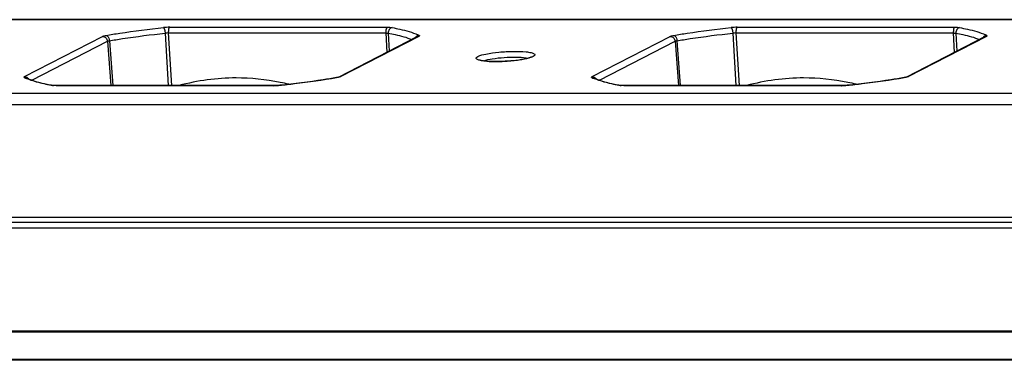
# Model space of a CAD drawing. Units: millimetres. Extents: x 5078 to 7347, y -3523 to -315.
# Drawn here: x 6688 to 6883, y -1978 to -1911 of the extents above; entities that cross this region are included whole.
import ezdxf

# ---------------------------------------------------------------- set-up
doc = ezdxf.new("R2010")
doc.units = ezdxf.units.MM
doc.header["$LTSCALE"] = 81.675
doc.layers.get('0').update_dxf_attribs({"linetype": 'CONTINUOUS', "lineweight": 25})

msp = doc.modelspace()

# ---------------------------------------------------------------- linework, layer by layer
for p, q in [((7002.661, -1910.652), (6593.94, -1910.652)), ((7002.78, -1910.621), (6594.058, -1910.621)), ((6717.455, -1912.131), (6760.645, -1912.131)), ((6830.218, -1912.131), (6873.408, -1912.131)), ((6688.599, -1921.931), (6704.08, -1913.95)), ((6690.093, -1922.644), (6705.078, -1914.918)), ((6705.078, -1914.918), (6705.739, -1923.735)), ((6705.458, -1914.815), (6706.127, -1923.735)), ((6716.557, -1913.305), (6717.177, -1923.735)), ((6717.176, -1913.272), (6760.366, -1913.272)), ((6717.176, -1913.272), (6717.8, -1923.735)), ((6766.562, -1914.046), (6751.081, -1922.027)), ((6766.961, -1913.95), (6751.48, -1921.931)), ((6760.366, -1913.272), (6760.555, -1917.143)), ((6760.856, -1913.305), (6761.031, -1916.898)), ((6766.961, -1913.95), (6766.562, -1914.046)), ((6801.362, -1921.931), (6816.844, -1913.95)), ((6802.856, -1922.644), (6817.841, -1914.918)), ((6817.841, -1914.918), (6818.502, -1923.735)), ((6818.221, -1914.815), (6818.891, -1923.735)), ((6829.32, -1913.305), (6829.94, -1923.735)), ((6829.939, -1913.272), (6873.129, -1913.272)), ((6829.939, -1913.272), (6830.563, -1923.735)), ((6879.325, -1914.046), (6863.844, -1922.027)), ((6879.724, -1913.95), (6864.243, -1921.931)), ((6873.129, -1913.272), (6873.318, -1917.143)), ((6873.619, -1913.305), (6873.794, -1916.898)), ((6879.724, -1913.95), (6879.325, -1914.046)), ((6789.268, -1918.037), (6789.314, -1918.01)), ((6688.564, -1922.136), (6689.068, -1922.225)), ((6689.676, -1922.496), (6689.706, -1922.508)), ((6750.735, -1922.113), (6750.613, -1922.135)), ((6750.721, -1922.136), (6750.613, -1922.135)), ((6750.721, -1922.136), (6750.619, -1922.153)), ((6751.087, -1922.024), (6751.077, -1922.028)), ((6751.48, -1921.931), (6751.081, -1922.027)), ((6801.327, -1922.136), (6801.831, -1922.225)), ((6802.439, -1922.496), (6802.469, -1922.508)), ((6863.499, -1922.113), (6863.376, -1922.135)), ((6863.484, -1922.136), (6863.376, -1922.135)), ((6863.484, -1922.136), (6863.382, -1922.153)), ((6863.85, -1922.024), (6863.84, -1922.028)), ((6864.243, -1921.931), (6863.844, -1922.027)), ((6693.937, -1923.684), (6694.176, -1923.685)), ((6694.201, -1923.689), (6694.176, -1923.685)), ((6694.242, -1923.695), (6694.201, -1923.689)), ((6694.47, -1923.719), (6694.242, -1923.695)), ((6694.916, -1923.751), (6694.975, -1923.735)), ((6738.106, -1923.751), (6694.916, -1923.751)), ((6738.165, -1923.735), (6694.975, -1923.735)), ((6738.106, -1923.751), (6738.165, -1923.735)), ((6738.414, -1923.732), (6738.165, -1923.735)), ((6739.115, -1923.692), (6738.414, -1923.732)), ((6739.297, -1923.674), (6739.115, -1923.692)), ((6739.344, -1923.684), (6739.297, -1923.674)), ((6806.7, -1923.684), (6806.939, -1923.685)), ((6806.965, -1923.689), (6806.939, -1923.685)), ((6807.005, -1923.695), (6806.965, -1923.689)), ((6807.233, -1923.719), (6807.005, -1923.695)), ((6807.679, -1923.751), (6807.738, -1923.735)), ((6850.869, -1923.751), (6807.679, -1923.751)), ((6850.928, -1923.735), (6807.738, -1923.735)), ((6850.869, -1923.751), (6850.928, -1923.735)), ((6851.177, -1923.732), (6850.928, -1923.735)), ((6851.878, -1923.692), (6851.177, -1923.732)), ((6852.06, -1923.674), (6851.878, -1923.692)), ((6852.107, -1923.684), (6852.06, -1923.674)), ((6565.663, -1925.23), (6974.384, -1925.23)), ((6565.106, -1927.512), (6973.827, -1927.512)), ((6980.719, -1949.98), (6557.857, -1949.98)), ((6980.719, -1949.965), (6557.916, -1949.965)), ((6978.799, -1950.97), (6555.937, -1950.97)), ((6967.997, -1952.129), (6565.369, -1952.129)), ((6969.35, -1972.603), (6566.604, -1972.603)), ((6969.369, -1972.797), (6566.616, -1972.797)), ((6969.893, -1978.243), (6567.12, -1978.243)), ((6969.907, -1978.389), (6567.134, -1978.389))]:
    msp.add_line(p, q)
for points in [[(6751.077, -1922.028), (6750.957, -1922.064), (6750.735, -1922.113)], [(6863.84, -1922.028), (6863.72, -1922.064), (6863.499, -1922.113)], [(6694.975, -1923.735), (6694.788, -1923.733), (6694.47, -1923.719)], [(6807.738, -1923.735), (6807.551, -1923.733), (6807.233, -1923.719)]]:
    msp.add_lwpolyline(points)
for centre, radius, start, end in [((6717.462, -1923.769), 11.638, 90.03686, 96.14421), ((6830.225, -1923.769), 11.638, 90.03686, 96.14421), ((6717.149, -1918.513), 5.241, 89.69986, 96.4812), ((6763.233, -1921.33), 8.467, 63.61122, 65.37856), ((6829.912, -1918.513), 5.241, 89.69986, 96.4812), ((6875.996, -1921.33), 8.467, 63.61122, 65.37856), ((6692.53, -1914.128), 8.937, 243.65268, 246.60817), ((6688.538, -1922.974), 1.059, 31.94764, 37.01581), ((6694.401, -1910.726), 12.683, 248.26989, 251.11874), ((6805.293, -1914.128), 8.937, 243.65268, 246.60817), ((6801.301, -1922.974), 1.059, 31.94764, 37.01581), ((6807.164, -1910.726), 12.683, 248.26989, 251.11874), ((6702.149, -1880.082), 44.326, 259.3113, 259.63744), ((6694.704, -1918.683), 5.062, 263.77502, 266.15632), ((6738.106, -1913.54), 10.211, 269.99984, 270.31996), ((6738.091, -1912.19), 11.561, 270.35378, 273.12159), ((6738.087, -1911.87), 11.88, 273.05985, 276.07401), ((6729.812, -1971.546), 49.392, 76.80516, 78.79162), ((6814.912, -1880.082), 44.326, 259.3113, 259.63744), ((6807.468, -1918.683), 5.062, 263.77502, 266.15632), ((6850.869, -1913.54), 10.211, 269.99984, 270.31996), ((6850.854, -1912.19), 11.561, 270.35378, 273.12159), ((6850.85, -1911.87), 11.88, 273.05985, 276.07401), ((6842.575, -1971.546), 49.392, 76.80516, 78.79162)]:
    msp.add_arc(centre, radius, start, end)
for points, knots in [([(6704.84, -1913.745), (6705.731, -1913.594), (6709.511, -1912.988), (6713.31, -1912.509), (6716.216, -1912.198)], [0, 0, 0, 0, 0.2363659, 1, 1, 1, 1]), ([(6716.216, -1912.198), (6716.347, -1912.262), (6716.47, -1912.702), (6716.541, -1913.06), (6716.557, -1913.305)], [0, 0, 0, 0, 0.3719656, 1, 1, 1, 1]), ([(6717.455, -1912.131), (6717.318, -1912.201), (6717.191, -1912.651), (6717.163, -1913.026), (6717.176, -1913.272)], [0, 0, 0, 0, 0.383263, 1, 1, 1, 1]), ([(6760.645, -1912.131), (6760.508, -1912.201), (6760.381, -1912.651), (6760.353, -1913.026), (6760.366, -1913.272)], [0, 0, 0, 0, 0.3832631, 1, 1, 1, 1]), ([(6760.645, -1912.131), (6760.74, -1912.131), (6761.067, -1912.136), (6761.395, -1912.156), (6761.623, -1912.198)], [0, 0, 0, 0, 0.2917208, 1, 1, 1, 1]), ([(6761.623, -1912.198), (6761.4, -1912.235), (6760.97, -1912.555), (6760.844, -1913.054), (6760.856, -1913.305)], [0, 0, 0, 0, 0.4732303, 1, 1, 1, 1]), ([(6761.623, -1912.198), (6762.148, -1912.294), (6763.89, -1912.647), (6765.628, -1913.113), (6766.761, -1913.633)], [0, 0, 0, 0, 0.2997581, 1, 1, 1, 1]), ([(6817.603, -1913.745), (6818.495, -1913.594), (6822.274, -1912.988), (6826.073, -1912.509), (6828.98, -1912.198)], [0, 0, 0, 0, 0.2363659, 1, 1, 1, 1]), ([(6828.98, -1912.198), (6829.11, -1912.262), (6829.233, -1912.702), (6829.304, -1913.06), (6829.32, -1913.305)], [0, 0, 0, 0, 0.3719656, 1, 1, 1, 1]), ([(6830.218, -1912.131), (6830.081, -1912.201), (6829.954, -1912.651), (6829.926, -1913.026), (6829.939, -1913.272)], [0, 0, 0, 0, 0.383263, 1, 1, 1, 1]), ([(6873.408, -1912.131), (6873.272, -1912.201), (6873.145, -1912.651), (6873.116, -1913.026), (6873.129, -1913.272)], [0, 0, 0, 0, 0.3832631, 1, 1, 1, 1]), ([(6873.408, -1912.131), (6873.503, -1912.131), (6873.83, -1912.136), (6874.159, -1912.156), (6874.387, -1912.198)], [0, 0, 0, 0, 0.2917208, 1, 1, 1, 1]), ([(6874.387, -1912.198), (6874.163, -1912.235), (6873.733, -1912.555), (6873.607, -1913.054), (6873.619, -1913.305)], [0, 0, 0, 0, 0.4732303, 1, 1, 1, 1]), ([(6874.387, -1912.198), (6874.911, -1912.294), (6876.653, -1912.647), (6878.391, -1913.113), (6879.524, -1913.633)], [0, 0, 0, 0, 0.2997581, 1, 1, 1, 1]), ([(6704.08, -1913.95), (6704.122, -1913.929), (6704.367, -1913.831), (6704.627, -1913.781), (6704.84, -1913.745)], [0, 0, 0, 0, 0.1777337, 1, 1, 1, 1]), ([(6704.08, -1913.95), (6704.325, -1913.95), (6704.833, -1914.169), (6705.059, -1914.666), (6705.078, -1914.918)], [0, 0, 0, 0, 0.4916374, 1, 1, 1, 1]), ([(6704.84, -1913.745), (6704.919, -1913.76), (6705.302, -1913.994), (6705.434, -1914.47), (6705.458, -1914.815)], [0, 0, 0, 0, 0.1899777, 1, 1, 1, 1]), ([(6705.078, -1914.918), (6705.099, -1914.907), (6705.221, -1914.857), (6705.351, -1914.833), (6705.458, -1914.815)], [0, 0, 0, 0, 0.1781958, 1, 1, 1, 1]), ([(6705.458, -1914.815), (6706.328, -1914.668), (6710.015, -1914.077), (6713.722, -1913.609), (6716.557, -1913.305)], [0, 0, 0, 0, 0.2363662, 1, 1, 1, 1]), ([(6760.366, -1913.272), (6760.414, -1913.272), (6760.577, -1913.274), (6760.742, -1913.283), (6760.856, -1913.305)], [0, 0, 0, 0, 0.2916284, 1, 1, 1, 1]), ([(6760.856, -1913.305), (6761.328, -1913.392), (6762.924, -1913.713), (6764.512, -1914.132), (6765.572, -1914.576)], [0, 0, 0, 0, 0.2945726, 1, 1, 1, 1]), ([(6766.996, -1913.745), (6767.034, -1913.764), (6767.132, -1913.858), (6767.008, -1913.926), (6766.961, -1913.95)], [0, 0, 0, 0, 0.4433834, 1, 1, 1, 1]), ([(6816.844, -1913.95), (6816.885, -1913.929), (6817.13, -1913.831), (6817.39, -1913.781), (6817.603, -1913.745)], [0, 0, 0, 0, 0.1777337, 1, 1, 1, 1]), ([(6816.844, -1913.95), (6817.088, -1913.95), (6817.596, -1914.169), (6817.822, -1914.666), (6817.841, -1914.918)], [0, 0, 0, 0, 0.4916374, 1, 1, 1, 1]), ([(6817.603, -1913.745), (6817.683, -1913.76), (6818.065, -1913.994), (6818.197, -1914.47), (6818.221, -1914.815)], [0, 0, 0, 0, 0.1899777, 1, 1, 1, 1]), ([(6817.841, -1914.918), (6817.862, -1914.907), (6817.984, -1914.857), (6818.114, -1914.833), (6818.221, -1914.815)], [0, 0, 0, 0, 0.1781958, 1, 1, 1, 1]), ([(6818.221, -1914.815), (6819.091, -1914.668), (6822.778, -1914.077), (6826.485, -1913.609), (6829.32, -1913.305)], [0, 0, 0, 0, 0.2363662, 1, 1, 1, 1]), ([(6873.129, -1913.272), (6873.177, -1913.272), (6873.341, -1913.274), (6873.505, -1913.283), (6873.619, -1913.305)], [0, 0, 0, 0, 0.2916284, 1, 1, 1, 1]), ([(6873.619, -1913.305), (6874.091, -1913.392), (6875.687, -1913.713), (6877.275, -1914.132), (6878.335, -1914.576)], [0, 0, 0, 0, 0.2945726, 1, 1, 1, 1]), ([(6879.76, -1913.745), (6879.797, -1913.764), (6879.895, -1913.858), (6879.771, -1913.926), (6879.724, -1913.95)], [0, 0, 0, 0, 0.4433834, 1, 1, 1, 1]), ([(6778.657, -1917.941), (6779.158, -1917.682), (6780.579, -1917.369), (6782.941, -1917.035), (6785.611, -1916.895), (6787.416, -1916.932), (6788.248, -1917.016)], [0, 0, 0, 0, 0.1745247, 0.4424729, 0.7413337, 1, 1, 1, 1]), ([(6780.075, -1918.866), (6779.736, -1918.831), (6779.275, -1918.771), (6778.735, -1918.624), (6778.488, -1918.516), (6778.32, -1918.388), (6778.305, -1918.109), (6778.527, -1918.008), (6778.657, -1917.941)], [0, 0, 0, 0, 0.4230282, 0.575753, 0.687608, 0.7623774, 0.8186744, 1, 1, 1, 1]), ([(6779.075, -1918.641), (6779.058, -1918.63), (6779.318, -1918.736), (6779.346, -1918.721), (6779.455, -1918.743)], [0, 0, 0, 0, 0.1515623, 1, 1, 1, 1]), ([(6779.455, -1918.743), (6780.101, -1918.874), (6781.68, -1918.966), (6784.17, -1918.922), (6786.664, -1918.672), (6788.241, -1918.394), (6788.882, -1918.187)], [0, 0, 0, 0, 0.2081866, 0.4967553, 0.7870716, 1, 1, 1, 1]), ([(6779.868, -1918.814), (6780.393, -1918.608), (6781.739, -1918.345), (6783.9, -1918.1), (6786.146, -1918.038), (6787.604, -1918.113), (6788.227, -1918.226)], [0, 0, 0, 0, 0.2009267, 0.483244, 0.7746154, 1, 1, 1, 1]), ([(6788.9, -1918.224), (6787.526, -1918.616), (6784.562, -1918.927), (6781.596, -1919.02), (6780.075, -1918.866)], [0, 0, 0, 0, 0.4832039, 1, 1, 1, 1]), ([(6788.248, -1917.016), (6788.588, -1917.05), (6789.049, -1917.111), (6789.588, -1917.257), (6789.835, -1917.366), (6790.004, -1917.493), (6790.018, -1917.773), (6789.796, -1917.874), (6789.666, -1917.941)], [0, 0, 0, 0, 0.4230282, 0.575753, 0.687608, 0.7623774, 0.8186744, 1, 1, 1, 1]), ([(6788.882, -1918.187), (6788.924, -1918.174), (6789.055, -1918.129), (6789.184, -1918.08), (6789.268, -1918.037)], [0, 0, 0, 0, 0.3185925, 1, 1, 1, 1]), ([(6789.666, -1917.941), (6789.617, -1917.966), (6789.369, -1918.081), (6789.108, -1918.164), (6788.9, -1918.224)], [0, 0, 0, 0, 0.2058658, 1, 1, 1, 1]), ([(6688.564, -1922.136), (6688.526, -1922.117), (6688.429, -1922.023), (6688.552, -1921.956), (6688.599, -1921.931)], [0, 0, 0, 0, 0.4433836, 1, 1, 1, 1]), ([(6689.959, -1922.704), (6689.871, -1922.674), (6689.542, -1922.559), (6689.217, -1922.432), (6688.982, -1922.33)], [0, 0, 0, 0, 0.2644763, 1, 1, 1, 1]), ([(6693.937, -1923.684), (6693.557, -1923.614), (6692.217, -1923.351), (6690.887, -1923.019), (6689.959, -1922.704)], [0, 0, 0, 0, 0.2825464, 1, 1, 1, 1]), ([(6690.297, -1922.727), (6690.55, -1922.814), (6691.742, -1923.187), (6692.964, -1923.457), (6693.928, -1923.639)], [0, 0, 0, 0, 0.2143368, 1, 1, 1, 1]), ([(6730.629, -1922.218), (6728.719, -1922.218), (6724.894, -1922.474), (6721.139, -1923.235), (6719.294, -1923.73)], [0, 0, 0, 0, 0.5000834, 1, 1, 1, 1]), ([(6739.297, -1923.674), (6740.29, -1923.568), (6744.073, -1923.137), (6747.844, -1922.605), (6750.613, -1922.135)], [0, 0, 0, 0, 0.2623435, 1, 1, 1, 1]), ([(6750.619, -1922.153), (6749.734, -1922.303), (6745.988, -1922.901), (6742.223, -1923.376), (6739.344, -1923.684)], [0, 0, 0, 0, 0.2365592, 1, 1, 1, 1]), ([(6751.48, -1921.931), (6751.456, -1921.943), (6751.334, -1921.998), (6751.204, -1922.034), (6751.099, -1922.059)], [0, 0, 0, 0, 0.1958224, 1, 1, 1, 1]), ([(6801.327, -1922.136), (6801.289, -1922.117), (6801.192, -1922.023), (6801.316, -1921.956), (6801.362, -1921.931)], [0, 0, 0, 0, 0.4433836, 1, 1, 1, 1]), ([(6802.722, -1922.704), (6802.634, -1922.674), (6802.305, -1922.559), (6801.98, -1922.432), (6801.745, -1922.33)], [0, 0, 0, 0, 0.2644763, 1, 1, 1, 1]), ([(6806.7, -1923.684), (6806.32, -1923.614), (6804.98, -1923.351), (6803.65, -1923.019), (6802.722, -1922.704)], [0, 0, 0, 0, 0.2825464, 1, 1, 1, 1]), ([(6803.06, -1922.727), (6803.313, -1922.814), (6804.505, -1923.187), (6805.727, -1923.457), (6806.691, -1923.639)], [0, 0, 0, 0, 0.2143368, 1, 1, 1, 1]), ([(6843.392, -1922.218), (6841.482, -1922.218), (6837.657, -1922.474), (6833.902, -1923.235), (6832.057, -1923.73)], [0, 0, 0, 0, 0.5000834, 1, 1, 1, 1]), ([(6852.06, -1923.674), (6853.053, -1923.568), (6856.836, -1923.137), (6860.607, -1922.605), (6863.376, -1922.135)], [0, 0, 0, 0, 0.2623435, 1, 1, 1, 1]), ([(6863.382, -1922.153), (6862.497, -1922.303), (6858.751, -1922.901), (6854.986, -1923.376), (6852.107, -1923.684)], [0, 0, 0, 0, 0.2365592, 1, 1, 1, 1]), ([(6864.243, -1921.931), (6864.22, -1921.943), (6864.097, -1921.998), (6863.967, -1922.034), (6863.862, -1922.059)], [0, 0, 0, 0, 0.1958224, 1, 1, 1, 1])]:
    msp.add_open_spline(points, degree=3, knots=knots)
for points in [[(6766.996, -1913.745), (6766.73, -1913.774), (6766.462, -1913.934), (6766.303, -1914.149)], [(6879.76, -1913.745), (6879.494, -1913.774), (6879.225, -1913.934), (6879.066, -1914.149)], [(6788.227, -1918.226), (6788.325, -1918.244), (6788.422, -1918.264), (6788.519, -1918.288)], [(6688.599, -1921.931), (6688.894, -1921.931), (6689.207, -1922.102), (6689.384, -1922.337)], [(6689.068, -1922.225), (6689.267, -1922.324), (6689.47, -1922.413), (6689.676, -1922.496)], [(6739.412, -1923.096), (6736.526, -1922.525), (6733.571, -1922.218), (6730.629, -1922.218)], [(6751.099, -1922.059), (6750.974, -1922.09), (6750.848, -1922.115), (6750.721, -1922.136)], [(6801.362, -1921.931), (6801.657, -1921.931), (6801.97, -1922.102), (6802.147, -1922.337)], [(6801.831, -1922.225), (6802.03, -1922.324), (6802.233, -1922.413), (6802.439, -1922.496)], [(6852.175, -1923.096), (6849.289, -1922.525), (6846.335, -1922.218), (6843.392, -1922.218)], [(6863.862, -1922.059), (6863.737, -1922.09), (6863.611, -1922.115), (6863.484, -1922.136)], [(6694.156, -1923.715), (6694.082, -1923.707), (6694.009, -1923.697), (6693.937, -1923.684)], [(6694.916, -1923.751), (6694.732, -1923.751), (6694.548, -1923.746), (6694.365, -1923.733)], [(6806.919, -1923.715), (6806.845, -1923.707), (6806.772, -1923.697), (6806.7, -1923.684)], [(6807.679, -1923.751), (6807.495, -1923.751), (6807.311, -1923.746), (6807.128, -1923.733)]]:
    msp.add_open_spline(points, degree=3)

doc.saveas('drawing.dxf')
